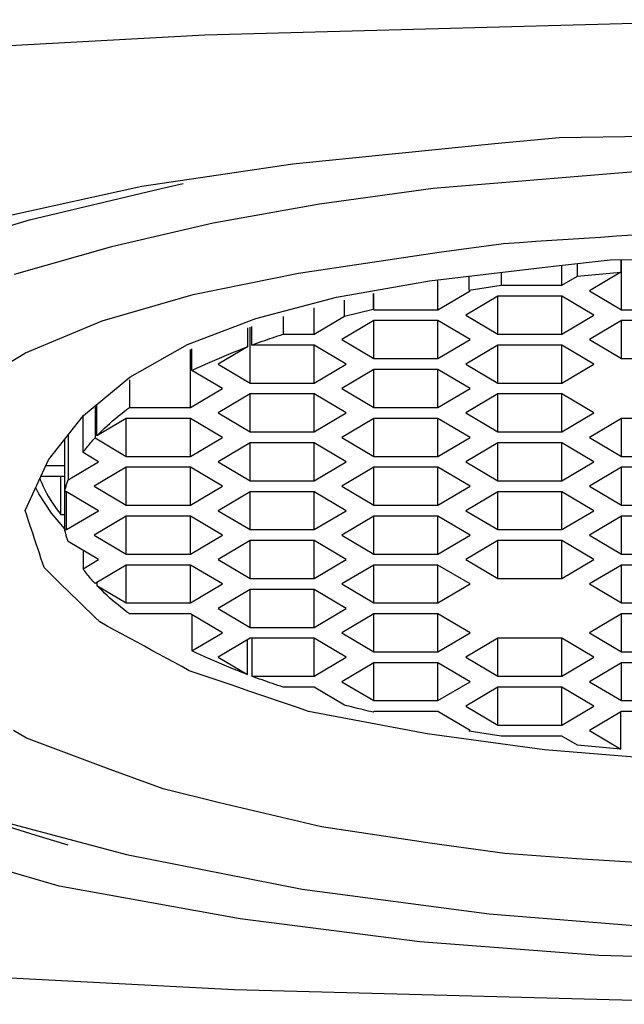
# Model space of a CAD drawing. Units: inches. Extents: x 546.9 to 559.9, y 3299.3 to 3315.3.
# Drawn here: x 547.8 to 548, y 3301.4 to 3301.8 of the extents above; entities that cross this region are included whole.
import ezdxf

# ---------------------------------------------------------------- set-up
doc = ezdxf.new("R2010")
doc.units = ezdxf.units.IN
doc.header["$MEASUREMENT"] = 0
doc.layers.add('SPOUT', color=7, linetype='Continuous', lineweight=25)

msp = doc.modelspace()

# ---------------------------------------------------------------- linework, layer by layer
at = {"layer": 'SPOUT'}
for p, q in [((548.06503, 3301.77456), (547.853, 3301.76884)), ((547.853, 3301.76884), (547.68957, 3301.75995)), ((547.96038, 3301.72866), (547.98423, 3301.73084)), ((547.98423, 3301.73084), (548.04985, 3301.73187)), ((547.88556, 3301.72111), (547.96038, 3301.72866)), ((547.82963, 3301.71282), (547.88556, 3301.72111)), ((548.03539, 3301.72013), (547.9375, 3301.71198)), ((547.78032, 3301.70199), (547.82963, 3301.71282)), ((547.78805, 3301.70036), (547.83671, 3301.71194)), ((547.83671, 3301.71194), (547.8449, 3301.71379)), ((547.9375, 3301.71198), (547.8954, 3301.70621)), ((547.8954, 3301.70621), (547.85606, 3301.6991)), ((547.7522, 3301.68968), (547.78805, 3301.70036)), ((547.85606, 3301.6991), (547.81837, 3301.6904)), ((547.97549, 3301.69242), (547.98148, 3301.69282)), ((547.98148, 3301.69282), (547.98747, 3301.69322)), ((547.98747, 3301.69322), (547.99346, 3301.69361)), ((547.99346, 3301.69361), (547.99945, 3301.69401)), ((547.99945, 3301.69401), (548.00544, 3301.69441)), ((548.00544, 3301.69441), (548.01143, 3301.69481)), ((547.81837, 3301.6904), (547.78234, 3301.68008)), ((547.93979, 3301.68835), (547.96351, 3301.69162)), ((547.96351, 3301.69162), (547.9695, 3301.69202)), ((547.9695, 3301.69202), (547.97549, 3301.69242)), ((547.88759, 3301.68066), (547.93979, 3301.68835)), ((547.9821, 3301.68325), (548.00303, 3301.68558)), ((548.00303, 3301.68558), (548.08374, 3301.68615)), ((548.007, 3301.68561), (548.007, 3301.68094)), ((548.0073, 3301.66705), (548.0073, 3301.68561)), ((547.93615, 3301.67772), (547.9821, 3301.68325)), ((547.98516, 3301.67611), (547.98516, 3301.68359)), ((547.99092, 3301.67952), (547.99092, 3301.68423)), ((547.84863, 3301.67271), (547.88759, 3301.68066)), ((547.95083, 3301.67428), (547.95083, 3301.67949)), ((547.96275, 3301.68092), (547.96275, 3301.67611)), ((547.98516, 3301.67611), (547.99092, 3301.67952)), ((547.99092, 3301.67952), (547.99226, 3301.67965)), ((547.99226, 3301.67965), (547.9936, 3301.67978)), ((547.9936, 3301.67978), (547.99494, 3301.6799)), ((547.99494, 3301.6799), (547.99628, 3301.68003)), ((548.007, 3301.68094), (547.99543, 3301.67408)), ((547.99628, 3301.68003), (547.99762, 3301.68015)), ((547.99762, 3301.68015), (547.99896, 3301.68027)), ((547.99896, 3301.68027), (548.0003, 3301.68038)), ((548.0003, 3301.68038), (548.00164, 3301.6805)), ((548.00164, 3301.6805), (548.00298, 3301.68061)), ((548.00298, 3301.68061), (548.00432, 3301.68072)), ((548.00432, 3301.68072), (548.00566, 3301.68083)), ((548.00566, 3301.68083), (548.007, 3301.68094)), ((547.90167, 3301.67165), (547.93615, 3301.67772)), ((547.9393, 3301.66705), (547.9393, 3301.67772)), ((547.95083, 3301.67428), (547.96275, 3301.67611)), ((547.96275, 3301.67611), (547.98516, 3301.67611)), ((547.81496, 3301.66289), (547.84863, 3301.67271)), ((547.87182, 3301.66382), (547.90167, 3301.67165)), ((547.91523, 3301.67303), (547.91523, 3301.66725)), ((547.91557, 3301.66705), (547.91557, 3301.6731)), ((547.9393, 3301.66705), (547.95117, 3301.67408)), ((547.96143, 3301.67205), (547.94957, 3301.66502)), ((547.95117, 3301.67408), (547.95083, 3301.67428)), ((547.98516, 3301.67205), (547.96143, 3301.67205)), ((547.96143, 3301.65799), (547.96143, 3301.67205)), ((547.99703, 3301.66502), (547.98516, 3301.67205)), ((547.98516, 3301.65799), (547.98516, 3301.67205)), ((547.99543, 3301.67408), (548.0073, 3301.66705)), ((547.89344, 3301.65799), (547.89344, 3301.66775)), ((547.90465, 3301.66463), (547.90465, 3301.6706)), ((547.90465, 3301.66463), (547.91523, 3301.66725)), ((547.91523, 3301.66725), (547.91557, 3301.66705)), ((547.84658, 3301.65412), (547.87182, 3301.66382)), ((547.88192, 3301.6645), (547.88192, 3301.65799)), ((547.89344, 3301.65799), (547.90465, 3301.66463)), ((547.91557, 3301.66705), (547.9393, 3301.66705)), ((547.94957, 3301.66502), (547.96143, 3301.65799)), ((547.98516, 3301.65799), (547.99703, 3301.66502)), ((548.0073, 3301.66705), (548.03103, 3301.66705)), ((547.78656, 3301.65105), (547.81496, 3301.66289)), ((547.8687, 3301.66029), (547.8687, 3301.65334)), ((547.86971, 3301.63988), (547.86971, 3301.66063)), ((547.87029, 3301.65394), (547.87029, 3301.66083)), ((547.91557, 3301.663), (547.9037, 3301.65597)), ((547.91557, 3301.64894), (547.91557, 3301.663)), ((547.9393, 3301.663), (547.91557, 3301.663)), ((547.95117, 3301.65597), (547.9393, 3301.663)), ((547.9393, 3301.64894), (547.9393, 3301.663)), ((548.0073, 3301.663), (547.99543, 3301.65597)), ((548.03103, 3301.663), (548.0073, 3301.663)), ((548.0073, 3301.64894), (548.0073, 3301.663)), ((547.87609, 3301.65602), (547.87706, 3301.65635)), ((547.87706, 3301.65635), (547.87803, 3301.65669)), ((547.87803, 3301.65669), (547.879, 3301.65702)), ((547.879, 3301.65702), (547.87998, 3301.65735)), ((547.87998, 3301.65735), (547.88095, 3301.65767)), ((547.88095, 3301.65767), (547.88192, 3301.65799)), ((547.88192, 3301.65799), (547.89344, 3301.65799)), ((547.96143, 3301.65799), (547.98516, 3301.65799)), ((547.82511, 3301.6421), (547.84658, 3301.65412)), ((547.84816, 3301.64454), (547.84816, 3301.6525)), ((547.8687, 3301.65334), (547.85784, 3301.64691)), ((547.86523, 3301.65199), (547.86696, 3301.65267)), ((547.86696, 3301.65267), (547.8687, 3301.65334)), ((547.87029, 3301.65394), (547.87126, 3301.65429)), ((547.89344, 3301.65394), (547.87029, 3301.65394)), ((547.87126, 3301.65429), (547.87222, 3301.65464)), ((547.87222, 3301.65464), (547.87319, 3301.65499)), ((547.87319, 3301.65499), (547.87415, 3301.65534)), ((547.87415, 3301.65534), (547.87512, 3301.65568)), ((547.87512, 3301.65568), (547.87609, 3301.65602)), ((547.89344, 3301.63988), (547.89344, 3301.65394)), ((547.9053, 3301.64691), (547.89344, 3301.65394)), ((547.9037, 3301.65597), (547.91557, 3301.64894)), ((547.9393, 3301.64894), (547.95117, 3301.65597)), ((547.96143, 3301.65394), (547.94957, 3301.64691)), ((547.98516, 3301.65394), (547.96143, 3301.65394)), ((547.96143, 3301.63988), (547.96143, 3301.65394)), ((547.99703, 3301.64691), (547.98516, 3301.65394)), ((547.98516, 3301.63988), (547.98516, 3301.65394)), ((547.99543, 3301.65597), (548.0073, 3301.64894)), ((547.76243, 3301.63661), (547.78656, 3301.65105)), ((547.84757, 3301.63082), (547.84757, 3301.65225)), ((547.85663, 3301.64841), (547.85834, 3301.64915)), ((547.85834, 3301.64915), (547.86005, 3301.64987)), ((547.86005, 3301.64987), (547.86177, 3301.65059)), ((547.86177, 3301.65059), (547.8635, 3301.65129)), ((547.8635, 3301.65129), (547.86523, 3301.65199)), ((547.91557, 3301.64894), (547.9393, 3301.64894)), ((548.0073, 3301.64894), (548.03103, 3301.64894)), ((547.84816, 3301.64454), (547.84984, 3301.64534)), ((547.84984, 3301.64534), (547.85153, 3301.64612)), ((547.85153, 3301.64612), (547.85323, 3301.6469)), ((547.85323, 3301.6469), (547.85493, 3301.64766)), ((547.85493, 3301.64766), (547.85663, 3301.64841)), ((547.85784, 3301.64691), (547.86971, 3301.63988)), ((547.89344, 3301.63988), (547.9053, 3301.64691)), ((547.94957, 3301.64691), (547.96143, 3301.63988)), ((547.98516, 3301.63988), (547.99703, 3301.64691)), ((547.80796, 3301.62788), (547.82511, 3301.6421)), ((547.85944, 3301.63785), (547.84816, 3301.64454)), ((547.91557, 3301.64488), (547.9037, 3301.63785)), ((547.91557, 3301.63082), (547.91557, 3301.64488)), ((547.9393, 3301.64488), (547.91557, 3301.64488)), ((547.95117, 3301.63785), (547.9393, 3301.64488)), ((547.9393, 3301.63082), (547.9393, 3301.64488)), ((547.82501, 3301.64107), (547.82501, 3301.63082)), ((547.86971, 3301.63988), (547.89344, 3301.63988)), ((547.96143, 3301.63988), (547.98516, 3301.63988)), ((547.84757, 3301.63082), (547.85944, 3301.63785)), ((547.86971, 3301.63583), (547.85784, 3301.6288)), ((547.89344, 3301.63583), (547.86971, 3301.63583)), ((547.86971, 3301.62177), (547.86971, 3301.63583)), ((547.89344, 3301.62177), (547.89344, 3301.63583)), ((547.9053, 3301.6288), (547.89344, 3301.63583)), ((547.9037, 3301.63785), (547.91557, 3301.63082)), ((547.9393, 3301.63082), (547.95117, 3301.63785)), ((547.96143, 3301.63583), (547.94957, 3301.6288)), ((547.98516, 3301.63583), (547.96143, 3301.63583)), ((547.96143, 3301.62177), (547.96143, 3301.63583)), ((547.99703, 3301.6288), (547.98516, 3301.63583)), ((547.98516, 3301.62177), (547.98516, 3301.63583)), ((547.81227, 3301.63145), (547.81227, 3301.61957)), ((547.81298, 3301.62034), (547.81298, 3301.63205)), ((547.82395, 3301.63002), (547.82501, 3301.63082)), ((547.82501, 3301.63082), (547.84757, 3301.63082)), ((547.91557, 3301.63082), (547.9393, 3301.63082)), ((547.79506, 3301.61142), (547.80796, 3301.62788)), ((547.80782, 3301.61409), (547.80782, 3301.6277)), ((547.8198, 3301.62668), (547.82082, 3301.62754)), ((547.82082, 3301.62754), (547.82185, 3301.62837)), ((547.82185, 3301.62837), (547.82289, 3301.6292)), ((547.82289, 3301.6292), (547.82395, 3301.63002)), ((547.85784, 3301.6288), (547.86971, 3301.62177)), ((547.89344, 3301.62177), (547.9053, 3301.6288)), ((547.94957, 3301.6288), (547.96143, 3301.62177)), ((547.98516, 3301.62177), (547.99703, 3301.6288)), ((547.82384, 3301.62677), (547.81298, 3301.62034)), ((547.81583, 3301.62315), (547.8168, 3301.62405)), ((547.8168, 3301.62405), (547.81779, 3301.62494)), ((547.81779, 3301.62494), (547.81879, 3301.62582)), ((547.81879, 3301.62582), (547.8198, 3301.62668)), ((547.84757, 3301.62677), (547.82384, 3301.62677)), ((547.82384, 3301.61271), (547.82384, 3301.62677)), ((547.85944, 3301.61974), (547.84757, 3301.62677)), ((547.84757, 3301.61271), (547.84757, 3301.62677)), ((547.91557, 3301.62677), (547.9037, 3301.61974)), ((547.91557, 3301.61271), (547.91557, 3301.62677)), ((547.9393, 3301.62677), (547.91557, 3301.62677)), ((547.95117, 3301.61974), (547.9393, 3301.62677)), ((547.9393, 3301.61271), (547.9393, 3301.62677)), ((548.0073, 3301.62677), (547.99543, 3301.61974)), ((548.03103, 3301.62677), (548.0073, 3301.62677)), ((548.0073, 3301.61271), (548.0073, 3301.62677)), ((547.80237, 3301.62074), (547.80237, 3301.60404)), ((547.81298, 3301.62034), (547.81392, 3301.62129)), ((547.81392, 3301.62129), (547.81487, 3301.62223)), ((547.81487, 3301.62223), (547.81583, 3301.62315)), ((547.84757, 3301.61271), (547.85944, 3301.61974)), ((547.86971, 3301.62177), (547.89344, 3301.62177)), ((547.9037, 3301.61974), (547.91557, 3301.61271)), ((547.9393, 3301.61271), (547.95117, 3301.61974)), ((547.96143, 3301.62177), (547.98516, 3301.62177)), ((547.99543, 3301.61974), (548.0073, 3301.61271)), ((547.80103, 3301.58554), (547.80103, 3301.61904)), ((547.80924, 3301.61597), (547.8096, 3301.61643)), ((547.8096, 3301.61643), (547.80997, 3301.61689)), ((547.80997, 3301.61689), (547.81035, 3301.61734)), ((547.81035, 3301.61734), (547.81072, 3301.61779)), ((547.81072, 3301.61779), (547.8111, 3301.61824)), ((547.8111, 3301.61824), (547.81149, 3301.61869)), ((547.81149, 3301.61869), (547.81188, 3301.61913)), ((547.81188, 3301.61913), (547.81227, 3301.61957)), ((547.81227, 3301.61957), (547.82384, 3301.61271)), ((547.86971, 3301.61771), (547.85784, 3301.61068)), ((547.89344, 3301.61771), (547.86971, 3301.61771)), ((547.86971, 3301.60366), (547.86971, 3301.61771)), ((547.89344, 3301.60366), (547.89344, 3301.61771)), ((547.9053, 3301.61068), (547.89344, 3301.61771)), ((547.96143, 3301.61771), (547.94957, 3301.61068)), ((547.98516, 3301.61771), (547.96143, 3301.61771)), ((547.96143, 3301.60366), (547.96143, 3301.61771)), ((547.99703, 3301.61068), (547.98516, 3301.61771)), ((547.98516, 3301.60366), (547.98516, 3301.61771)), ((547.80782, 3301.61409), (547.80817, 3301.61457)), ((547.81357, 3301.61068), (547.80782, 3301.61409)), ((547.80817, 3301.61457), (547.80852, 3301.61504)), ((547.80852, 3301.61504), (547.80888, 3301.61551)), ((547.80888, 3301.61551), (547.80924, 3301.61597)), ((547.82384, 3301.61271), (547.84757, 3301.61271)), ((547.91557, 3301.61271), (547.9393, 3301.61271)), ((548.0073, 3301.61271), (548.03103, 3301.61271)), ((547.7864, 3301.59267), (547.79506, 3301.61142)), ((547.79409, 3301.60931), (547.80103, 3301.60931)), ((547.80237, 3301.60404), (547.81357, 3301.61068)), ((547.85784, 3301.61068), (547.86971, 3301.60366)), ((547.89344, 3301.60366), (547.9053, 3301.61068)), ((547.94957, 3301.61068), (547.96143, 3301.60366)), ((547.98516, 3301.60366), (547.99703, 3301.61068)), ((547.80103, 3301.60526), (547.79222, 3301.60526)), ((547.79955, 3301.5912), (547.79955, 3301.60526)), ((547.82384, 3301.60866), (547.81198, 3301.60163)), ((547.84757, 3301.60866), (547.82384, 3301.60866)), ((547.82384, 3301.5946), (547.82384, 3301.60866)), ((547.85944, 3301.60163), (547.84757, 3301.60866)), ((547.84757, 3301.5946), (547.84757, 3301.60866)), ((547.91557, 3301.60866), (547.9037, 3301.60163)), ((547.91557, 3301.5946), (547.91557, 3301.60866)), ((547.9393, 3301.60866), (547.91557, 3301.60866)), ((547.95117, 3301.60163), (547.9393, 3301.60866)), ((547.9393, 3301.5946), (547.9393, 3301.60866)), ((548.0073, 3301.60866), (547.99543, 3301.60163)), ((548.03103, 3301.60866), (548.0073, 3301.60866)), ((548.0073, 3301.5946), (548.0073, 3301.60866)), ((547.79181, 3301.60439), (547.79198, 3301.60397)), ((547.79198, 3301.60397), (547.79251, 3301.60272)), ((547.79251, 3301.60272), (547.79308, 3301.60149)), ((547.79308, 3301.60149), (547.79368, 3301.60028)), ((547.80142, 3301.6011), (547.80152, 3301.60147)), ((547.80152, 3301.60147), (547.80163, 3301.60184)), ((547.80163, 3301.60184), (547.80175, 3301.60221)), ((547.80175, 3301.60221), (547.80186, 3301.60258)), ((547.80186, 3301.60258), (547.80198, 3301.60295)), ((547.80198, 3301.60295), (547.80211, 3301.60331)), ((547.80211, 3301.60331), (547.80223, 3301.60368)), ((547.80223, 3301.60368), (547.80237, 3301.60404)), ((547.81198, 3301.60163), (547.82384, 3301.5946)), ((547.84757, 3301.5946), (547.85944, 3301.60163)), ((547.86971, 3301.60366), (547.89344, 3301.60366)), ((547.9037, 3301.60163), (547.91557, 3301.5946)), ((547.9393, 3301.5946), (547.95117, 3301.60163)), ((547.96143, 3301.60366), (547.98516, 3301.60366)), ((547.99543, 3301.60163), (548.0073, 3301.5946)), ((547.79142, 3301.59885), (547.79029, 3301.60108)), ((547.79616, 3301.59165), (547.79142, 3301.59885)), ((547.79368, 3301.60028), (547.79431, 3301.59909)), ((547.79431, 3301.59909), (547.79497, 3301.59792)), ((547.79497, 3301.59792), (547.79566, 3301.59676)), ((547.80103, 3301.5996), (547.80112, 3301.59998)), ((547.80171, 3301.5996), (547.80103, 3301.5996)), ((547.80112, 3301.59998), (547.80122, 3301.60035)), ((547.80122, 3301.60035), (547.80132, 3301.60073)), ((547.80132, 3301.60073), (547.80142, 3301.6011)), ((547.81357, 3301.59257), (547.80171, 3301.5996)), ((547.80171, 3301.58554), (547.80171, 3301.5996)), ((547.86971, 3301.5996), (547.85784, 3301.59257)), ((547.89344, 3301.5996), (547.86971, 3301.5996)), ((547.86971, 3301.58554), (547.86971, 3301.5996)), ((547.89344, 3301.58554), (547.89344, 3301.5996)), ((547.9053, 3301.59257), (547.89344, 3301.5996)), ((547.96143, 3301.5996), (547.94957, 3301.59257)), ((547.98516, 3301.5996), (547.96143, 3301.5996)), ((547.96143, 3301.58554), (547.96143, 3301.5996)), ((547.99703, 3301.59257), (547.98516, 3301.5996)), ((547.98516, 3301.58554), (547.98516, 3301.5996)), ((547.79566, 3301.59676), (547.79638, 3301.59563)), ((547.79638, 3301.59563), (547.79713, 3301.5945)), ((547.79713, 3301.5945), (547.79791, 3301.59339)), ((547.82384, 3301.5946), (547.84757, 3301.5946)), ((547.91557, 3301.5946), (547.9393, 3301.5946)), ((548.0073, 3301.5946), (548.03103, 3301.5946)), ((547.78698, 3301.59091), (547.7864, 3301.59267)), ((547.78756, 3301.58914), (547.78698, 3301.59091)), ((547.80103, 3301.58587), (547.79616, 3301.59165)), ((547.79791, 3301.59339), (547.79872, 3301.59229)), ((547.79872, 3301.59229), (547.79955, 3301.5912)), ((547.79955, 3301.5912), (547.80103, 3301.5912)), ((547.80171, 3301.58554), (547.81357, 3301.59257)), ((547.82384, 3301.59054), (547.81198, 3301.58351)), ((547.84757, 3301.59054), (547.82384, 3301.59054)), ((547.82384, 3301.57649), (547.82384, 3301.59054)), ((547.85944, 3301.58351), (547.84757, 3301.59054)), ((547.84757, 3301.57649), (547.84757, 3301.59054)), ((547.85784, 3301.59257), (547.86971, 3301.58554)), ((547.89344, 3301.58554), (547.9053, 3301.59257)), ((547.91557, 3301.59054), (547.9037, 3301.58351)), ((547.91557, 3301.57649), (547.91557, 3301.59054)), ((547.9393, 3301.59054), (547.91557, 3301.59054)), ((547.95117, 3301.58351), (547.9393, 3301.59054)), ((547.9393, 3301.57649), (547.9393, 3301.59054)), ((547.94957, 3301.59257), (547.96143, 3301.58554)), ((547.98516, 3301.58554), (547.99703, 3301.59257)), ((548.0073, 3301.59054), (547.99543, 3301.58351)), ((548.03103, 3301.59054), (548.0073, 3301.59054)), ((548.0073, 3301.57649), (548.0073, 3301.59054)), ((547.78815, 3301.58737), (547.78756, 3301.58914)), ((547.78873, 3301.5856), (547.78815, 3301.58737)), ((547.78931, 3301.58384), (547.78873, 3301.5856)), ((547.78989, 3301.58207), (547.78931, 3301.58384)), ((547.80112, 3301.58517), (547.80103, 3301.58554)), ((547.80103, 3301.58554), (547.80171, 3301.58554)), ((547.80122, 3301.58479), (547.80112, 3301.58517)), ((547.80132, 3301.58442), (547.80122, 3301.58479)), ((547.80142, 3301.58404), (547.80132, 3301.58442)), ((547.80152, 3301.58367), (547.80142, 3301.58404)), ((547.80163, 3301.5833), (547.80152, 3301.58367)), ((547.80175, 3301.58293), (547.80163, 3301.5833)), ((547.81198, 3301.58351), (547.82384, 3301.57649)), ((547.84757, 3301.57649), (547.85944, 3301.58351)), ((547.86971, 3301.58554), (547.89344, 3301.58554)), ((547.9037, 3301.58351), (547.91557, 3301.57649)), ((547.9393, 3301.57649), (547.95117, 3301.58351)), ((547.96143, 3301.58554), (547.98516, 3301.58554)), ((547.99543, 3301.58351), (548.0073, 3301.57649)), ((547.79048, 3301.5803), (547.78989, 3301.58207)), ((547.79106, 3301.57854), (547.79048, 3301.5803)), ((547.80186, 3301.58256), (547.80175, 3301.58293)), ((547.80198, 3301.5822), (547.80186, 3301.58256)), ((547.80211, 3301.58183), (547.80198, 3301.5822)), ((547.80223, 3301.58146), (547.80211, 3301.58183)), ((547.80237, 3301.5811), (547.80223, 3301.58146)), ((547.81357, 3301.57446), (547.80237, 3301.5811)), ((547.86971, 3301.58149), (547.85784, 3301.57446)), ((547.89344, 3301.58149), (547.86971, 3301.58149)), ((547.86971, 3301.56743), (547.86971, 3301.58149)), ((547.89344, 3301.56743), (547.89344, 3301.58149)), ((547.9053, 3301.57446), (547.89344, 3301.58149)), ((547.96143, 3301.58149), (547.94957, 3301.57446)), ((547.98516, 3301.58149), (547.96143, 3301.58149)), ((547.96143, 3301.56743), (547.96143, 3301.58149)), ((547.99703, 3301.57446), (547.98516, 3301.58149)), ((547.98516, 3301.56743), (547.98516, 3301.58149)), ((547.79164, 3301.57677), (547.79106, 3301.57854)), ((547.79222, 3301.575), (547.79164, 3301.57677)), ((547.80782, 3301.57787), (547.80782, 3301.57105)), ((547.82384, 3301.57649), (547.84757, 3301.57649)), ((547.91557, 3301.57649), (547.9393, 3301.57649)), ((548.0073, 3301.57649), (548.03103, 3301.57649)), ((547.7928, 3301.57323), (547.79222, 3301.575)), ((547.79339, 3301.57147), (547.7928, 3301.57323)), ((547.80782, 3301.57105), (547.81357, 3301.57446)), ((547.82384, 3301.57243), (547.81227, 3301.56558)), ((547.84757, 3301.57243), (547.82384, 3301.57243)), ((547.82384, 3301.55837), (547.82384, 3301.57243)), ((547.85944, 3301.5654), (547.84757, 3301.57243)), ((547.84757, 3301.55837), (547.84757, 3301.57243)), ((547.85784, 3301.57446), (547.86971, 3301.56743)), ((547.89344, 3301.56743), (547.9053, 3301.57446)), ((547.91557, 3301.57243), (547.9037, 3301.5654)), ((547.91557, 3301.55837), (547.91557, 3301.57243)), ((547.9393, 3301.57243), (547.91557, 3301.57243)), ((547.95117, 3301.5654), (547.9393, 3301.57243)), ((547.9393, 3301.55837), (547.9393, 3301.57243)), ((547.94957, 3301.57446), (547.96143, 3301.56743)), ((547.98516, 3301.56743), (547.99703, 3301.57446)), ((548.0073, 3301.57243), (547.99543, 3301.5654)), ((548.03103, 3301.57243), (548.0073, 3301.57243)), ((548.0073, 3301.55837), (548.0073, 3301.57243)), ((547.7951, 3301.56979), (547.79339, 3301.57147)), ((547.79682, 3301.56811), (547.7951, 3301.56979)), ((547.80817, 3301.57057), (547.80782, 3301.57105)), ((547.80852, 3301.5701), (547.80817, 3301.57057)), ((547.80888, 3301.56964), (547.80852, 3301.5701)), ((547.80924, 3301.56917), (547.80888, 3301.56964)), ((547.8096, 3301.56871), (547.80924, 3301.56917)), ((547.80997, 3301.56825), (547.8096, 3301.56871)), ((547.79854, 3301.56643), (547.79682, 3301.56811)), ((547.80025, 3301.56475), (547.79854, 3301.56643)), ((547.81035, 3301.5678), (547.80997, 3301.56825)), ((547.81072, 3301.56735), (547.81035, 3301.5678)), ((547.8111, 3301.5669), (547.81072, 3301.56735)), ((547.81149, 3301.56646), (547.8111, 3301.5669)), ((547.81188, 3301.56601), (547.81149, 3301.56646)), ((547.81227, 3301.56558), (547.81188, 3301.56601)), ((547.81298, 3301.566), (547.81298, 3301.56481)), ((547.84757, 3301.55837), (547.85944, 3301.5654)), ((547.86971, 3301.56743), (547.89344, 3301.56743)), ((547.9037, 3301.5654), (547.91557, 3301.55837)), ((547.9393, 3301.55837), (547.95117, 3301.5654)), ((547.96143, 3301.56743), (547.98516, 3301.56743)), ((547.99543, 3301.5654), (548.0073, 3301.55837)), ((547.80197, 3301.56308), (547.80025, 3301.56475)), ((547.80369, 3301.5614), (547.80197, 3301.56308)), ((547.80541, 3301.55972), (547.80369, 3301.5614)), ((547.81392, 3301.56385), (547.81298, 3301.56481)), ((547.81298, 3301.56481), (547.82384, 3301.55837)), ((547.81487, 3301.56292), (547.81392, 3301.56385)), ((547.81583, 3301.56199), (547.81487, 3301.56292)), ((547.8168, 3301.56109), (547.81583, 3301.56199)), ((547.86971, 3301.56337), (547.85784, 3301.55635)), ((547.89344, 3301.56337), (547.86971, 3301.56337)), ((547.86971, 3301.54932), (547.86971, 3301.56337)), ((547.89344, 3301.54932), (547.89344, 3301.56337)), ((547.9053, 3301.55635), (547.89344, 3301.56337)), ((547.80712, 3301.55804), (547.80541, 3301.55972)), ((547.80884, 3301.55636), (547.80712, 3301.55804)), ((547.81779, 3301.5602), (547.8168, 3301.56109)), ((547.81879, 3301.55932), (547.81779, 3301.5602)), ((547.8198, 3301.55846), (547.81879, 3301.55932)), ((547.82082, 3301.55761), (547.8198, 3301.55846)), ((547.82185, 3301.55677), (547.82082, 3301.55761)), ((547.82384, 3301.55837), (547.84757, 3301.55837)), ((547.91557, 3301.55837), (547.9393, 3301.55837)), ((548.0073, 3301.55837), (548.03103, 3301.55837)), ((547.81056, 3301.55468), (547.80884, 3301.55636)), ((547.81228, 3301.553), (547.81056, 3301.55468)), ((547.82289, 3301.55594), (547.82185, 3301.55677)), ((547.82395, 3301.55513), (547.82289, 3301.55594)), ((547.82501, 3301.55432), (547.82395, 3301.55513)), ((547.84757, 3301.55432), (547.82501, 3301.55432)), ((547.85944, 3301.54729), (547.84757, 3301.55432)), ((547.84816, 3301.55397), (547.84816, 3301.54061)), ((547.85784, 3301.55635), (547.86971, 3301.54932)), ((547.89344, 3301.54932), (547.9053, 3301.55635)), ((547.91557, 3301.55432), (547.9037, 3301.54729)), ((547.91557, 3301.54026), (547.91557, 3301.55432)), ((547.9393, 3301.55432), (547.91557, 3301.55432)), ((547.95117, 3301.54729), (547.9393, 3301.55432)), ((547.9393, 3301.54026), (547.9393, 3301.55432)), ((548.0073, 3301.55432), (547.99543, 3301.54729)), ((548.03103, 3301.55432), (548.0073, 3301.55432)), ((548.0073, 3301.54026), (548.0073, 3301.55432)), ((547.81399, 3301.55133), (547.81228, 3301.553)), ((547.81676, 3301.54982), (547.81399, 3301.55133)), ((547.81953, 3301.54831), (547.81676, 3301.54982)), ((547.82229, 3301.54681), (547.81953, 3301.54831)), ((547.82506, 3301.5453), (547.82229, 3301.54681)), ((547.84816, 3301.54061), (547.85944, 3301.54729)), ((547.86971, 3301.54932), (547.89344, 3301.54932)), ((547.9037, 3301.54729), (547.91557, 3301.54026)), ((547.9393, 3301.54026), (547.95117, 3301.54729)), ((547.99543, 3301.54729), (548.0073, 3301.54026)), ((547.82782, 3301.5438), (547.82506, 3301.5453)), ((547.83059, 3301.54229), (547.82782, 3301.5438)), ((547.86971, 3301.54526), (547.85784, 3301.53823)), ((547.8687, 3301.5318), (547.8687, 3301.54467)), ((547.89344, 3301.54526), (547.86971, 3301.54526)), ((547.87029, 3301.54526), (547.87029, 3301.5312)), ((547.89344, 3301.5312), (547.89344, 3301.54526)), ((547.9053, 3301.53823), (547.89344, 3301.54526)), ((547.96143, 3301.54526), (547.94957, 3301.53823)), ((547.98516, 3301.54526), (547.96143, 3301.54526)), ((547.96143, 3301.5312), (547.96143, 3301.54526)), ((547.99703, 3301.53823), (547.98516, 3301.54526)), ((547.98516, 3301.5312), (547.98516, 3301.54526)), ((547.83336, 3301.54079), (547.83059, 3301.54229)), ((547.83612, 3301.53928), (547.83336, 3301.54079)), ((547.84984, 3301.53981), (547.84816, 3301.54061)), ((547.85153, 3301.53902), (547.84984, 3301.53981)), ((547.91557, 3301.54026), (547.9393, 3301.54026)), ((548.0073, 3301.54026), (548.03103, 3301.54026)), ((547.83889, 3301.53777), (547.83612, 3301.53928)), ((547.84166, 3301.53627), (547.83889, 3301.53777)), ((547.84442, 3301.53476), (547.84166, 3301.53627)), ((547.85323, 3301.53824), (547.85153, 3301.53902)), ((547.85493, 3301.53748), (547.85323, 3301.53824)), ((547.85663, 3301.53673), (547.85493, 3301.53748)), ((547.85834, 3301.53599), (547.85663, 3301.53673)), ((547.85784, 3301.53823), (547.8687, 3301.5318)), ((547.86005, 3301.53527), (547.85834, 3301.53599)), ((547.89344, 3301.5312), (547.9053, 3301.53823)), ((547.91557, 3301.5362), (547.9037, 3301.52918)), ((547.91557, 3301.52215), (547.91557, 3301.5362)), ((547.9393, 3301.5362), (547.91557, 3301.5362)), ((547.95117, 3301.52918), (547.9393, 3301.5362)), ((547.9393, 3301.52215), (547.9393, 3301.5362)), ((547.94957, 3301.53823), (547.96143, 3301.5312)), ((547.98516, 3301.5312), (547.99703, 3301.53823)), ((548.0073, 3301.5362), (547.99543, 3301.52918)), ((548.03103, 3301.5362), (548.0073, 3301.5362)), ((548.0073, 3301.52215), (548.0073, 3301.5362)), ((547.84719, 3301.53326), (547.84442, 3301.53476)), ((547.85086, 3301.532), (547.84719, 3301.53326)), ((547.86177, 3301.53455), (547.86005, 3301.53527)), ((547.8635, 3301.53385), (547.86177, 3301.53455)), ((547.86523, 3301.53316), (547.8635, 3301.53385)), ((547.86696, 3301.53247), (547.86523, 3301.53316)), ((547.8687, 3301.5318), (547.86696, 3301.53247)), ((547.85454, 3301.53074), (547.85086, 3301.532)), ((547.85822, 3301.52948), (547.85454, 3301.53074)), ((547.86189, 3301.52823), (547.85822, 3301.52948)), ((547.87126, 3301.53085), (547.87029, 3301.5312)), ((547.87029, 3301.5312), (547.89344, 3301.5312)), ((547.87222, 3301.5305), (547.87126, 3301.53085)), ((547.87319, 3301.53015), (547.87222, 3301.5305)), ((547.87415, 3301.52981), (547.87319, 3301.53015)), ((547.87512, 3301.52947), (547.87415, 3301.52981)), ((547.87609, 3301.52913), (547.87512, 3301.52947)), ((547.87706, 3301.52879), (547.87609, 3301.52913)), ((547.87803, 3301.52846), (547.87706, 3301.52879)), ((547.879, 3301.52813), (547.87803, 3301.52846)), ((547.9037, 3301.52918), (547.91557, 3301.52215)), ((547.9393, 3301.52215), (547.95117, 3301.52918)), ((547.96143, 3301.5312), (547.98516, 3301.5312)), ((547.99543, 3301.52918), (548.0073, 3301.52215)), ((547.86557, 3301.52697), (547.86189, 3301.52823)), ((547.86925, 3301.52571), (547.86557, 3301.52697)), ((547.87292, 3301.52445), (547.86925, 3301.52571)), ((547.87998, 3301.5278), (547.879, 3301.52813)), ((547.88095, 3301.52747), (547.87998, 3301.5278)), ((547.88192, 3301.52715), (547.88095, 3301.52747)), ((547.89344, 3301.52715), (547.88192, 3301.52715)), ((547.90465, 3301.52051), (547.89344, 3301.52715)), ((547.96143, 3301.52715), (547.94957, 3301.52012)), ((547.98516, 3301.52715), (547.96143, 3301.52715)), ((547.96143, 3301.51309), (547.96143, 3301.52715)), ((547.99703, 3301.52012), (547.98516, 3301.52715)), ((547.98516, 3301.51309), (547.98516, 3301.52715)), ((547.8766, 3301.5232), (547.87292, 3301.52445)), ((547.88028, 3301.52194), (547.8766, 3301.5232)), ((547.88395, 3301.52068), (547.88028, 3301.52194)), ((547.91557, 3301.52215), (547.9393, 3301.52215)), ((548.0073, 3301.52215), (548.03103, 3301.52215)), ((547.88763, 3301.51943), (547.88395, 3301.52068)), ((547.89131, 3301.51817), (547.88763, 3301.51943)), ((547.9353, 3301.50986), (547.89131, 3301.51817)), ((547.90553, 3301.52028), (547.90465, 3301.52051)), ((547.90641, 3301.52006), (547.90553, 3301.52028)), ((547.90729, 3301.51983), (547.90641, 3301.52006)), ((547.90817, 3301.51961), (547.90729, 3301.51983)), ((547.90905, 3301.51939), (547.90817, 3301.51961)), ((547.90993, 3301.51917), (547.90905, 3301.51939)), ((547.91081, 3301.51895), (547.90993, 3301.51917)), ((547.9117, 3301.51874), (547.91081, 3301.51895)), ((547.91258, 3301.51852), (547.9117, 3301.51874)), ((547.91346, 3301.51831), (547.91258, 3301.51852)), ((547.91435, 3301.5181), (547.91346, 3301.51831)), ((547.91523, 3301.51789), (547.91435, 3301.5181)), ((547.91557, 3301.51809), (547.91523, 3301.51789)), ((547.9393, 3301.51809), (547.91557, 3301.51809)), ((547.95117, 3301.51106), (547.9393, 3301.51809)), ((547.94957, 3301.52012), (547.96143, 3301.51309)), ((547.98516, 3301.51309), (547.99703, 3301.52012)), ((548.0073, 3301.51809), (547.99543, 3301.51106)), ((548.007, 3301.50421), (548.007, 3301.51792)), ((548.03103, 3301.51809), (548.0073, 3301.51809)), ((547.78691, 3301.50827), (547.78201, 3301.51112)), ((547.95083, 3301.51126), (547.95083, 3301.51086)), ((547.95083, 3301.51086), (547.95117, 3301.51106)), ((547.96275, 3301.50904), (547.95083, 3301.51086)), ((547.96143, 3301.51309), (547.98516, 3301.51309)), ((547.99543, 3301.51106), (548.007, 3301.50421)), ((547.81649, 3301.4971), (547.78691, 3301.50827)), ((547.97881, 3301.50394), (547.9353, 3301.50986)), ((547.98516, 3301.50904), (547.96275, 3301.50904)), ((547.99092, 3301.50563), (547.98516, 3301.50904)), ((548.022, 3301.5004), (547.97881, 3301.50394)), ((547.99226, 3301.5055), (547.99092, 3301.50563)), ((547.9936, 3301.50537), (547.99226, 3301.5055)), ((547.99494, 3301.50524), (547.9936, 3301.50537)), ((547.99628, 3301.50512), (547.99494, 3301.50524)), ((547.99762, 3301.505), (547.99628, 3301.50512)), ((547.99896, 3301.50488), (547.99762, 3301.505)), ((548.0003, 3301.50476), (547.99896, 3301.50488)), ((548.00164, 3301.50464), (548.0003, 3301.50476)), ((548.00298, 3301.50453), (548.00164, 3301.50464)), ((548.00432, 3301.50442), (548.00298, 3301.50453)), ((548.00566, 3301.50431), (548.00432, 3301.50442)), ((548.007, 3301.50421), (548.00566, 3301.50431)), ((547.83745, 3301.48949), (547.81649, 3301.4971)), ((547.8584, 3301.48427), (547.83745, 3301.48949)), ((547.75125, 3301.48441), (547.7903, 3301.47229)), ((547.7613, 3301.48185), (547.82391, 3301.46511)), ((547.89618, 3301.47534), (547.8584, 3301.48427)), ((547.93716, 3301.46922), (547.89618, 3301.47534)), ((547.7903, 3301.47229), (547.80215, 3301.46874)), ((547.964, 3301.46544), (547.93716, 3301.46922)), ((547.79904, 3301.45335), (547.76043, 3301.46465)), ((547.82391, 3301.46511), (547.88899, 3301.45231)), ((547.99071, 3301.46353), (547.964, 3301.46544)), ((548.03539, 3301.46072), (547.99071, 3301.46353)), ((547.86602, 3301.44134), (547.79904, 3301.45335)), ((547.88899, 3301.45231), (547.95827, 3301.4431)), ((547.93258, 3301.43278), (547.86602, 3301.44134)), ((547.95827, 3301.4431), (548.03539, 3301.43699)), ((547.99887, 3301.42766), (547.93258, 3301.43278)), ((548.06503, 3301.42595), (547.99887, 3301.42766)), ((547.86382, 3301.4149), (547.68859, 3301.42409)), ((548.06503, 3301.4096), (547.86382, 3301.4149))]:
    msp.add_line(p, q, dxfattribs=at)

doc.saveas('drawing.dxf')
